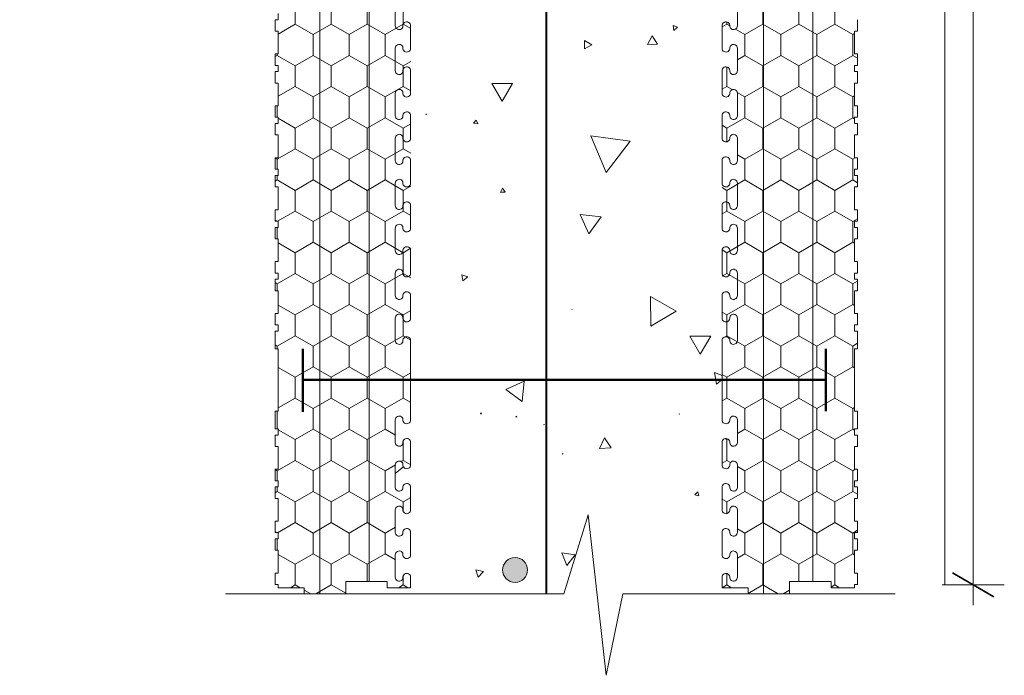
# Model space of a CAD drawing. Units: millimetres. Extents: x 63587 to 71801, y 84409 to 89236.
# Drawn here: x 66681 to 67155, y 88232 to 88547 of the extents above; entities that cross this region are included whole.
import ezdxf

# ---------------------------------------------------------------- set-up
doc = ezdxf.new("R2010")
doc.units = ezdxf.units.MM
doc.header["$MEASUREMENT"] = 0
for name, color, linetype, lineweight in [('Construction Details_Pen_No__101', 252, 'Continuous', 50), ('Construction Details_Pen_No__2', 251, 'Continuous', 18), ('Construction Details_Pen_No__61', 251, 'Continuous', 40), ('Construction Details_Pen_No__62', 9, 'Continuous', 18), ('Doc_ Finishes_Pen_No__104', 254, 'Continuous', 13), ('Doc_ Finishes_Pen_No__82', 9, 'Continuous', 20), ('Doc_ Floor_Pen_No__1', 7, 'Continuous', 13), ('Doc_ Floor_Pen_No__45', 7, 'Continuous', 35), ('Doc_ Floor_Pen_No__85', 7, 'Continuous', 20), ('MegaForm 280 I.C.F Wall_Pen_No__199', 59, 'Continuous', 13), ('MegaForm 280 I.C.F Wall_Pen_No__22', 251, 'Continuous', 50), ('MegaForm Foundation MegaForm wall_Pen_No__121', 255, 'Continuous', 0), ('MegaForm Foundation MegaForm wall_Pen_No__161', 251, 'Continuous', 13), ('MegaForm Foundation MegaForm wall_Pen_No__2', 251, 'Continuous', 18)]:
    doc.layers.add(name, color=color, linetype=linetype, lineweight=lineweight)
doc.layers.add('Doc_ Floor', color=7, linetype='Continuous')
doc.styles.add('GENERATED_STYLE_1', font='txt')
doc.dimstyles.new('GENERATED_STYLE__4', dxfattribs={"dimtxt": 30, "dimasz": 15.2, "dimexe": 0.18, "dimexo": 2, "dimgap": 0.09, "dimtad": 1, "dimdec": 0, "dimzin": 0, "dimdsep": 46, "dimtxsty": 'GENERATED_STYLE_1', "dimblk": 'ARROWHEAD_2', "dimblk1": 'ARROWHEAD_2', "dimblk2": 'ARROWHEAD_2', "dimcen": 0.09, "dimclrd": 7, "dimclre": 7, "dimclrt": 7, "dimadec": 0, "dimazin": 0, "dimtfac": 1, "dimtdec": 4, "dimtmove": 2, "dimatfit": 3, "dimfxl": 0, "dimtolj": 1, "dimtzin": 0, "dimarcsym": 0})
pattern_1 = [(90, (0, 0), (-17.320508, 0), [10, -20]), (90, (-8.66, 15), (-17.320508, 0), [10, -20]), (150, (-3e-14, 10), (8.660254, 15), [10, -20]), (150, (-17.32, 10), (8.660254, 15), [10, -20]), (210, (0, 0), (-8.660254, 15), [10, -20]), (210, (-17.32, -6e-14), (-8.660254, 15), [10, -20])]

# ---------------------------------------------------------------- blocks, each defined once
blk = doc.blocks.new('*X2')
at = {"layer": 'Doc_ Finishes_Pen_No__82', "color": 9, "linetype": 'Continuous', "lineweight": 20}
for p, q in [((66998.02, 88543.53), (66995.79, 88544.39)), ((66995.79, 88544.39), (66996.16, 88542.03)), ((66996.16, 88542.03), (66998.02, 88543.53)), ((66953.23, 88537.24), (66953.13, 88533.15)), ((66956.72, 88535.11), (66953.23, 88537.24)), ((66985.75, 88539.41), (66983.51, 88535.19)), ((66983.51, 88535.19), (66988.28, 88535.36)), ((66988.28, 88535.36), (66985.75, 88539.41)), ((66953.13, 88533.15), (66956.72, 88535.11)), ((66918.51, 88516.42), (66908.59, 88516.54)), ((66908.59, 88516.54), (66913.45, 88507.89)), ((66913.45, 88507.89), (66918.51, 88516.42)), ((66876.99, 88501.87), (66876.74, 88501.54)), ((66876.74, 88501.54), (66877.15, 88501.49)), ((66877.15, 88501.49), (66876.99, 88501.87)), ((66901.06, 88498.89), (66899.73, 88497.34)), ((66899.73, 88497.34), (66901.74, 88496.97)), ((66901.74, 88496.97), (66901.06, 88498.89)), ((66956.21, 88491.2), (66963.56, 88473.58)), ((66975.13, 88488.76), (66956.21, 88491.2)), ((66963.56, 88473.58), (66975.13, 88488.76)), ((66913.73, 88466.1), (66912.69, 88464.16)), ((66912.69, 88464.16), (66914.89, 88464.22)), ((66914.89, 88464.22), (66913.73, 88466.1)), ((66961.27, 88452.29), (66951.1, 88453.43)), ((66951.1, 88453.43), (66955.2, 88444.04)), ((66955.2, 88444.04), (66961.27, 88452.29)), ((66896.91, 88423.35), (66894.07, 88424.4)), ((66894.07, 88424.4), (66894.58, 88421.42)), ((66894.58, 88421.42), (66896.91, 88423.35)), ((66984.92, 88413.83), (66985.09, 88399.62)), ((66997.31, 88406.87), (66984.92, 88413.83)), ((66947.23, 88407.72), (66947.14, 88407.67)), ((66947.14, 88407.67), (66947.23, 88407.62)), ((66947.23, 88407.62), (66947.23, 88407.72)), ((66985.09, 88399.62), (66997.31, 88406.87)), ((67013.95, 88394.84), (67003.94, 88394.88)), ((67003.94, 88394.88), (67008.91, 88386.18)), ((67008.91, 88386.18), (67013.95, 88394.84)), ((67015.81, 88377.33), (67016.67, 88371.75)), ((67019.43, 88375.92), (67015.81, 88377.33)), ((67016.67, 88371.75), (67019.43, 88373.96)), ((66924.19, 88373.06), (66915.29, 88369.11)), ((66923.17, 88363.38), (66924.19, 88373.06)), ((66915.29, 88369.11), (66923.17, 88363.38)), ((66903.29, 88357.91), (66903.04, 88357.38)), ((66903.04, 88357.38), (66903.62, 88357.43)), ((66903.62, 88357.43), (66903.29, 88357.91)), ((66920.47, 88356.35), (66920.1, 88356.03)), ((66920.1, 88356.03), (66920.56, 88355.88)), ((66920.56, 88355.88), (66920.47, 88356.35)), ((66998.81, 88357.4), (66998.68, 88357.28)), ((66998.68, 88357.28), (66998.86, 88357.23)), ((66998.86, 88357.23), (66998.81, 88357.4)), ((66933.73, 88352.3), (66933.6, 88352.28)), ((66933.6, 88352.28), (66933.68, 88352.18)), ((66933.68, 88352.18), (66933.73, 88352.3)), ((66962.81, 88345.78), (66960.33, 88340.73)), ((66965.94, 88341.11), (66962.81, 88345.78)), ((66960.33, 88340.73), (66965.94, 88341.11)), ((66942.73, 88338.28), (66942.43, 88338.12)), ((66942.43, 88338.12), (66942.72, 88337.93)), ((66942.72, 88337.93), (66942.73, 88338.28)), ((66862.05, 88328.6), (66866.18, 88332)), ((67007.71, 88319.81), (67006.38, 88318.43)), ((67006.38, 88318.43), (67008.24, 88317.97)), ((67008.24, 88317.97), (67007.71, 88319.81)), ((66948.67, 88289.59), (66942.21, 88290.46)), ((66942.21, 88290.46), (66944.69, 88284.43)), ((66944.69, 88284.43), (66948.67, 88289.59)), ((66900.78, 88282.36), (66901.97, 88278.69)), ((66904.55, 88281.55), (66900.78, 88282.36)), ((66901.97, 88278.69), (66904.55, 88281.55))]:
    blk.add_line(p, q, dxfattribs=at)
blk = doc.blocks.new('Fill_1', base_point=(0, 0))
at = {"layer": 'Doc_ Finishes_Pen_No__82', "color": 9, "linetype": 'Continuous', "lineweight": 20}
blk.add_blockref('*X2', (0, 0), dxfattribs=at)
blk = doc.blocks.new('*D35')
at = {"layer": 'Doc_ Floor_Pen_No__45', "color": 7, "linetype": 'Continuous', "lineweight": 35}
for p, q in [((67150.34, 89069.25), (67130.34, 89080.8)), ((67130.34, 88280.8), (67150.34, 88269.25))]:
    blk.add_line(p, q, dxfattribs=at)
at = {"layer": 'Doc_ Floor_Pen_No__85', "color": 7, "linetype": 'Continuous', "lineweight": 20}
for p, q in [((67140.34, 89075.03), (67140.34, 89084.81)), ((67155.34, 89075.03), (67125.34, 89075.03)), ((67140.34, 88275.03), (67140.34, 89075.03)), ((67155.34, 88275.03), (67125.34, 88275.03)), ((67140.34, 88265.25), (67140.34, 88275.03))]:
    blk.add_line(p, q, dxfattribs=at)
at = {"layer": 'Doc_ Floor_Pen_No__1', "color": 7, "lineweight": 13, "insert": (67136.05, 88651.59), "char_height": 30, "attachment_point": 7, "rotation": 90, "style": 'GENERATED_STYLE_1'}
blk.add_mtext('{\\A1;800}', dxfattribs=at)
blk = doc.blocks.new('ARROWHEAD_2')
at = {"color": 0, "linetype": 'Continuous', "lineweight": 0}
for p, q in [((-0.378, -0.655), (0.378, 0.655)), ((0, 0), (-1, 0))]:
    blk.add_line(p, q, dxfattribs=at)

msp = doc.modelspace()

# ---------------------------------------------------------------- hatches: boundary and pattern name
at = {"layer": 'Doc_ Finishes_Pen_No__104', "linetype": 'Continuous', "lineweight": 13}
h = msp.add_hatch(dxfattribs=at)
h.set_pattern_fill('Styro_fill_small', color=254, style=0, pattern_type=2)
h.set_pattern_definition(pattern_1)
h.paths.add_polyline_path([(66681.68, 89041.2), (66687.68, 89041.2), (66687.68, 89021.2), (66684.68, 89021.2), (66684.68, 89008.7), (66868.37, 89008.7), (66929.63, 89008.7, -0.413454), (67019.43, 88918.94), (67019.43, 88873.7), (67019.43, 88868.7, 0.588839), (67022.25, 88867.13, 0.292371), (67023.11, 88868.93, -0.939436), (67026.79, 88868.7), (67026.79, 88859.69), (67026.79, 88857.87, -0.939436), (67023.11, 88857.64, 1.064468), (67019.43, 88857.87), (67019.43, 88847.04, 0.340619), (67020.81, 88845.25, 0.453653), (67023.11, 88846.81, -1.064468), (67026.79, 88847.04), (67026.79, 88836.21, -1.064468), (67023.11, 88836.44, 0.329416), (67021.59, 88838.03, 0.465854), (67019.43, 88836.22), (67019.43, 88825.39, 0.856228), (67023.04, 88824.82, 0.046115), (67023.11, 88825.16, -1.064468), (67026.79, 88825.39), (67026.79, 88814.56, -0.513747), (67024.35, 88812.81, -0.287117), (67023.11, 88814.33, 1.064468), (67019.43, 88814.56), (67019.43, 88803.73, 1.064468), (67023.11, 88803.96, -0.408787), (67025.14, 88805.57, -0.383409), (67026.79, 88803.73), (67026.79, 88792.9, -0.112188), (67026.61, 88792.1, -0.748375), (67023.11, 88792.67, 1.06447), (67019.43, 88792.9), (67019.43, 88773.7), (67019.43, 88754.7, 1.064467), (67023.11, 88754.93, -0.939436), (67026.79, 88754.7), (67026.79, 88743.87, -0.939436), (67023.11, 88743.64, 1.064468), (67019.43, 88743.87), (67019.43, 88733.04, 0.311962), (67020.62, 88731.31, 0.48526), (67023.11, 88732.81, -1.064468), (67026.79, 88733.04), (67026.79, 88722.21, -1.064468), (67023.11, 88722.44, 0.372289), (67021.31, 88724.06, 0.42019), (67019.43, 88722.22), (67019.43, 88711.39, 0.684102), (67022.64, 88710.14, 0.155439), (67023.11, 88711.16, -1.064468), (67026.79, 88711.39), (67026.79, 88700.56, -0.656656), (67023.68, 88699.21, -0.174891), (67023.11, 88700.33, 1.064468), (67019.43, 88700.56), (67019.43, 88689.73, 1.064468), (67023.11, 88689.96, -0.297001), (67024.41, 88691.5, -0.50229), (67026.79, 88689.73), (67026.79, 88678.9, -0.284119), (67025.77, 88677.25, -0.517255), (67023.11, 88678.67, 1.064468), (67019.43, 88678.9), (67019.43, 88668.07, 1.064468), (67023.11, 88668.3, -0.724682), (67026.56, 88668.97), (67026.79, 88666.52), (67026.79, 88657.24, -0.939436), (67023.11, 88657.01, 1.064468), (67019.43, 88657.24), (67019.43, 88646.42, 0.939436), (67023.11, 88646.19, -1.064468), (67026.79, 88646.42), (67026.79, 88635.59, -1.064468), (67023.11, 88635.82, 0.939436), (67019.43, 88635.59), (67019.43, 88624.76, 1.064468), (67023.11, 88624.99, -0.939436), (67026.79, 88624.76), (67026.79, 88613.93, -0.939436), (67023.11, 88613.7, 1.064468), (67019.43, 88613.93), (67019.43, 88603.11, 0.939436), (67023.11, 88602.88, -1.064468), (67026.79, 88603.11), (67026.79, 88592.28, -1.064468), (67023.11, 88592.51, 0.939436), (67019.43, 88592.28), (67019.43, 88555.11, 0.939436), (67023.11, 88554.88, -1.064468), (67026.79, 88555.11), (67026.79, 88544.28, -1.064468), (67023.11, 88544.51, 0.939436), (67019.43, 88544.28), (67019.43, 88533.46, 0.939436), (67023.11, 88533.23, -1.064468), (67026.79, 88533.46), (67026.79, 88522.63, -1.064468), (67023.11, 88522.86, 0.939436), (67019.43, 88522.63), (67019.43, 88511.8, 0.939436), (67023.11, 88511.57, -1.064468), (67026.79, 88511.8), (67026.79, 88500.97, -1.064468), (67023.11, 88501.2, 0.939436), (67019.43, 88500.97), (67019.43, 88490.15, 0.939436), (67023.11, 88489.92, -1.064468), (67026.79, 88490.15), (67026.79, 88479.32, -1.064468), (67023.11, 88479.55, 0.939436), (67019.43, 88479.32), (67019.43, 88392.7), (67019.43, 88373.7), (67019.43, 88354.49, 1.06447), (67023.11, 88354.72, -0.939436), (67026.79, 88354.49), (67026.79, 88343.66, -0.939436), (67023.11, 88343.43, 1.064468), (67019.43, 88343.66), (67019.43, 88332.83, 0.93806), (67023.11, 88332.6, -1.064468), (67026.79, 88332.83), (67026.79, 88322, -1.064468), (67023.11, 88322.23, 0.939436), (67019.43, 88322), (67019.43, 88311.18, 0.939178), (67023.11, 88310.95, -1.064468), (67026.79, 88311.18), (67026.79, 88300.35, -1.064468), (67023.11, 88300.58, 0.939436), (67019.43, 88300.35), (67019.43, 88289.53, 0.939436), (67023.11, 88289.3, -1.064468), (67026.79, 88289.53), (67026.79, 88278.7, -1.064468), (67023.11, 88278.93, 0.939436), (67019.43, 88278.7), (67019.43, 88273.7), (67031.93, 88273.7), (67031.93, 88270.7), (67051.93, 88270.7), (67051.93, 88276.7), (67071.93, 88276.7), (67071.93, 88273.7), (67083.18, 88273.7), (67083.18, 88275.2), (67084.68, 88275.2), (67084.68, 88280.7), (67083.18, 88280.7), (67083.18, 88291.7), (67084.68, 88291.7), (67084.68, 88297.2), (67083.18, 88297.2), (67083.18, 88300.2), (67084.68, 88300.2), (67084.68, 88305.7), (67083.18, 88305.7), (67083.18, 88316.7), (67084.68, 88316.7), (67084.68, 88322.2), (67083.18, 88322.2), (67083.18, 88325.2), (67084.68, 88325.2), (67084.68, 88330.7), (67083.18, 88330.7), (67083.18, 88341.7), (67084.68, 88341.7), (67084.68, 88347.2), (67083.18, 88347.2), (67083.18, 88350.2), (67084.68, 88350.2), (67084.68, 88358.7), (67083.18, 88358.7), (67083.18, 88388.7), (67084.68, 88388.7), (67084.68, 88397.2), (67083.18, 88397.2), (67083.18, 88400.2), (67084.68, 88400.2), (67084.68, 88405.7), (67083.18, 88405.7), (67083.18, 88416.7), (67084.68, 88416.7), (67084.68, 88422.2), (67083.18, 88422.2), (67083.18, 88425.2), (67084.68, 88425.2), (67084.68, 88430.7), (67083.18, 88430.7), (67083.18, 88441.7), (67084.68, 88441.7), (67084.68, 88447.2), (67083.18, 88447.2), (67083.18, 88450.2), (67084.68, 88450.2), (67084.68, 88455.7), (67083.18, 88455.7), (67083.18, 88466.7), (67084.68, 88466.7), (67084.68, 88472.2), (67083.18, 88472.2), (67083.18, 88475.2), (67084.68, 88475.2), (67084.68, 88480.7), (67083.18, 88480.7), (67083.18, 88491.7), (67084.68, 88491.7), (67084.68, 88497.2), (67083.18, 88497.2), (67083.18, 88500.2), (67084.68, 88500.2), (67084.68, 88505.7), (67083.18, 88505.7), (67083.18, 88516.7), (67084.68, 88516.7), (67084.68, 88522.2), (67083.18, 88522.2), (67083.18, 88525.2), (67084.68, 88525.2), (67084.68, 88530.7), (67083.18, 88530.7), (67083.18, 88541.7), (67084.68, 88541.7), (67084.68, 88547.2), (67083.18, 88547.2), (67083.18, 88550.2), (67084.68, 88550.2), (67084.68, 88558.7), (67083.18, 88558.7), (67083.18, 88573.7), (67083.18, 88588.7), (67084.68, 88588.7), (67084.68, 88597.2), (67083.18, 88597.2), (67083.18, 88600.2), (67084.68, 88600.2), (67084.68, 88605.7), (67083.18, 88605.7), (67083.18, 88616.7), (67084.68, 88616.7), (67084.68, 88622.2), (67083.18, 88622.2), (67083.18, 88625.2), (67084.68, 88625.2), (67084.68, 88630.7), (67083.18, 88630.7), (67083.18, 88641.7), (67084.68, 88641.7), (67084.68, 88647.2), (67083.18, 88647.2), (67083.18, 88650.2), (67084.68, 88650.2), (67084.68, 88655.7), (67083.18, 88655.7), (67083.18, 88666.7), (67084.68, 88666.7), (67084.68, 88672.2), (67083.18, 88672.2), (67083.18, 88675.2), (67084.68, 88675.2), (67084.68, 88680.7), (67083.18, 88680.7), (67083.18, 88691.7), (67084.68, 88691.7), (67084.68, 88697.2), (67083.18, 88697.2), (67083.18, 88700.2), (67084.68, 88700.2), (67084.68, 88705.7), (67083.18, 88705.7), (67083.18, 88716.7), (67084.68, 88716.7), (67084.68, 88722.2), (67083.18, 88722.2), (67083.18, 88725.2), (67084.68, 88725.2), (67084.68, 88730.7), (67083.18, 88730.7), (67083.18, 88741.7), (67084.68, 88741.7), (67084.68, 88747.2), (67083.18, 88747.2), (67083.18, 88750.2), (67084.68, 88750.2), (67084.68, 88758.7), (67083.18, 88758.7), (67083.18, 88788.7), (67084.68, 88788.7), (67084.68, 88797.2), (67083.18, 88797.2), (67083.18, 88800.2), (67084.68, 88800.2), (67084.68, 88805.7), (67083.18, 88805.7), (67083.18, 88816.7), (67084.68, 88816.7), (67084.68, 88822.2), (67083.18, 88822.2), (67083.18, 88825.2), (67084.68, 88825.2), (67084.68, 88830.7), (67083.18, 88830.7), (67083.18, 88841.7), (67084.68, 88841.7), (67084.68, 88847.2), (67083.18, 88847.2), (67083.18, 88850.2), (67084.68, 88850.2), (67084.68, 88855.7), (67083.18, 88855.7), (67083.18, 88866.7), (67084.68, 88866.7), (67084.68, 88872.2), (67083.18, 88872.2), (67083.18, 88873.7), (67083.18, 88875.2), (67084.68, 88875.2), (67084.68, 88880.7), (67083.18, 88880.7), (67083.18, 88891.7), (67084.68, 88891.7), (67084.68, 88897.2), (67083.18, 88897.2), (67083.18, 88900.2), (67084.68, 88900.2), (67084.68, 88905.7), (67083.18, 88905.7), (67083.18, 88916.7), (67084.68, 88916.7), (67084.68, 88922.2), (67083.18, 88922.2), (67083.18, 88925.2), (67084.68, 88925.2), (67084.68, 88930.7), (67083.18, 88930.7), (67083.18, 88941.7), (67084.68, 88941.7), (67084.68, 88947.2), (67083.18, 88947.2), (67083.18, 88950.2), (67084.68, 88950.2), (67084.68, 88958.7), (67083.18, 88958.7), (67083.18, 88988.7), (67084.68, 88988.7), (67084.68, 88997.2), (67083.18, 88997.2), (67083.18, 89000.2), (67084.68, 89000.2), (67084.68, 89005.7), (67083.18, 89005.7), (67083.18, 89016.7), (67084.68, 89016.7), (67084.68, 89022.2), (67083.18, 89022.2), (67083.18, 89025.2), (67084.68, 89025.2), (67084.68, 89030.7), (67083.18, 89030.7), (67083.18, 89041.7), (67084.68, 89041.7), (67084.68, 89047.2), (67083.18, 89047.2), (67083.18, 89050.2), (67084.68, 89050.2), (67084.68, 89055.7), (67083.18, 89055.7), (67083.18, 89066.7), (67084.68, 89066.7), (67084.68, 89071.88), (67084.68, 89072.7), (67077.68, 89072.7), (67077.68, 89074.2), (67072.18, 89074.2), (67072.18, 89072.7), (67069.18, 89072.7), (67069.18, 89074.2), (67063.68, 89074.2), (67063.68, 89072.7), (67052.68, 89072.7), (67052.68, 89074.2), (67047.18, 89074.2), (67047.18, 89072.7), (67044.18, 89072.7), (67044.18, 89074.2), (67038.68, 89074.2), (67038.68, 89072.7), (67027.68, 89072.7), (67027.68, 89074.2), (67022.18, 89074.2), (67022.18, 89072.7), (67019.18, 89072.7), (67019.18, 89074.2), (67013.68, 89074.2), (67013.68, 89072.7), (67002.68, 89072.7), (67002.68, 89074.2), (66997.18, 89074.2), (66997.18, 89072.7), (66994.18, 89072.7), (66994.18, 89074.2), (66988.68, 89074.2), (66988.68, 89072.7), (66977.68, 89072.7), (66977.68, 89074.2), (66972.18, 89074.2), (66972.18, 89072.7), (66969.18, 89072.7), (66969.18, 89074.2), (66960.68, 89074.2), (66960.68, 89072.7), (66957.68, 89072.7), (66957.68, 89074.2), (66952.18, 89074.2), (66952.18, 89072.7), (66941.18, 89072.7), (66941.18, 89074.2), (66935.68, 89074.2), (66935.68, 89072.7), (66932.68, 89072.7), (66932.68, 89074.2), (66927.18, 89074.2), (66927.18, 89072.7), (66916.18, 89072.7), (66916.18, 89074.2), (66910.68, 89074.2), (66910.68, 89072.7), (66907.68, 89072.7), (66907.68, 89074.2), (66902.18, 89074.2), (66902.18, 89072.7), (66891.18, 89072.7), (66891.18, 89074.2), (66885.68, 89074.2), (66885.68, 89072.7), (66882.68, 89072.7), (66882.68, 89074.2), (66877.18, 89074.2), (66877.18, 89072.7), (66866.18, 89072.7), (66866.18, 89074.2), (66860.68, 89074.2), (66860.68, 89072.7), (66857.68, 89072.7), (66857.68, 89074.2), (66852.18, 89074.2), (66852.18, 89072.7), (66841.18, 89072.7), (66841.18, 89074.2), (66835.68, 89074.2), (66835.68, 89072.7), (66832.68, 89072.7), (66832.68, 89074.2), (66827.18, 89074.2), (66827.18, 89072.7), (66816.18, 89072.7), (66816.18, 89074.2), (66810.68, 89074.2), (66810.68, 89072.7), (66807.68, 89072.7), (66807.68, 89074.2), (66799.18, 89074.2), (66799.18, 89072.7), (66769.18, 89072.7), (66769.18, 89074.2), (66760.68, 89074.2), (66760.68, 89072.7), (66757.68, 89072.7), (66757.68, 89074.2), (66752.18, 89074.2), (66752.18, 89072.7), (66741.18, 89072.7), (66741.18, 89074.2), (66735.68, 89074.2), (66735.68, 89072.7), (66732.68, 89072.7), (66732.68, 89074.2), (66727.18, 89074.2), (66727.18, 89072.7), (66716.18, 89072.7), (66716.18, 89074.2), (66710.68, 89074.2), (66710.68, 89072.7), (66707.68, 89072.7), (66707.68, 89074.2), (66702.18, 89074.2), (66702.18, 89072.7), (66691.18, 89072.7), (66691.18, 89074.2), (66685.68, 89074.2), (66685.68, 89072.7), (66684.68, 89072.7), (66684.68, 89061.2), (66681.68, 89061.2)])
h = msp.add_hatch(dxfattribs=at)
h.set_pattern_fill('Styro_fill_small', color=254, style=0, pattern_type=2)
h.set_pattern_definition(pattern_1)
h.paths.add_polyline_path([(66681.18, 88846.37), (66684.18, 88846.37), (66684.18, 88858.87), (66689.18, 88858.87, -1.064468), (66688.95, 88855.19, 0.939436), (66689.18, 88851.52), (66700.01, 88851.52, 0.939436), (66700.24, 88855.19, -1.064468), (66700.01, 88858.87), (66743.31, 88858.87), (66754.14, 88858.87, -1.064468), (66753.91, 88855.19, 0.939436), (66754.14, 88851.52), (66764.97, 88851.52, 0.939436), (66765.2, 88855.19, -1.06447), (66764.97, 88858.87), (66784.18, 88858.87), (66803.18, 88858.87, -0.144037), (66804.18, 88858.58), (66805.72, 88858.58), (66805.72, 88858.62), (66865.97, 88858.62), (66869.23, 88858.62), (66869.23, 88858.7, -0.12887), (66869.47, 88857.79), (66869.47, 88846.96, -0.340619), (66868.09, 88845.18, -0.453653), (66865.79, 88846.73, 1.064468), (66862.11, 88846.96), (66862.11, 88836.13, 1.064468), (66865.79, 88836.36, -0.329416), (66867.31, 88837.95, -0.465854), (66869.47, 88836.14), (66869.47, 88825.31, -0.856228), (66865.86, 88824.75, -0.046115), (66865.79, 88825.08, 1.064468), (66862.11, 88825.31), (66862.11, 88814.48, 0.513747), (66864.55, 88812.73, 0.287117), (66865.79, 88814.25, -1.064468), (66869.47, 88814.49), (66869.47, 88803.66, -1.064468), (66865.79, 88803.89, 0.408787), (66863.76, 88805.49, 0.383409), (66862.11, 88803.66), (66862.11, 88792.83, 0.112188), (66862.29, 88792.03, 0.748375), (66865.79, 88792.6, -1.06447), (66869.47, 88792.83), (66869.47, 88773.62), (66869.47, 88754.62, -1.064467), (66865.79, 88754.85, 0.939436), (66862.11, 88754.62), (66862.11, 88743.79, 0.939436), (66865.79, 88743.56, -1.064468), (66869.47, 88743.79), (66869.47, 88732.96, -0.311962), (66868.28, 88731.24, -0.48526), (66865.79, 88732.73, 1.064468), (66862.11, 88732.96), (66862.11, 88722.13, 1.064468), (66865.79, 88722.36, -0.372289), (66867.59, 88723.98, -0.413691), (66869.43, 88722.13), (66869.43, 88711.31, -1.064468), (66865.75, 88711.54, 0.374576), (66863.94, 88713.16, 0.411411), (66862.11, 88711.31), (66862.11, 88700.48, 0.410607), (66863.94, 88698.63, 0.37536), (66865.75, 88700.25, -1.064468), (66869.43, 88700.48), (66869.43, 88689.66, -1.064468), (66865.75, 88689.89, 0.374577), (66863.94, 88691.5, 0.41141), (66862.11, 88689.66), (66862.11, 88678.83, 0.284119), (66863.13, 88677.17, 0.517255), (66865.79, 88678.6, -1.064468), (66869.47, 88678.83), (66869.47, 88668, -1.064468), (66865.79, 88668.23, 0.724682), (66862.35, 88668.89), (66862.11, 88666.44), (66862.11, 88657.17, 0.939436), (66865.79, 88656.94, -1.064468), (66869.47, 88657.17), (66869.47, 88646.34, -0.939436), (66865.79, 88646.11, 1.064468), (66862.11, 88646.34), (66862.11, 88635.51, 1.064468), (66865.79, 88635.74, -0.939436), (66869.47, 88635.51), (66869.47, 88624.69, -1.064468), (66865.79, 88624.92, 0.939436), (66862.11, 88624.69), (66862.11, 88613.86, 0.939436), (66865.79, 88613.63, -1.064468), (66869.47, 88613.86), (66869.47, 88392.62), (66869.47, 88373.62), (66869.47, 88354.41, -1.06447), (66865.79, 88354.64, 0.939436), (66862.11, 88354.41), (66862.11, 88343.58, 0.939436), (66865.79, 88343.35, -1.064468), (66869.47, 88343.58), (66869.47, 88332.76, -0.93806), (66865.79, 88332.53, 1.064468), (66862.11, 88332.76), (66862.11, 88321.93, 1.064468), (66865.79, 88322.16, -0.939436), (66869.47, 88321.93), (66869.47, 88311.1, -0.939178), (66865.79, 88310.87, 1.064468), (66862.11, 88311.1), (66862.11, 88300.27, 1.064468), (66865.79, 88300.5, -0.939436), (66869.47, 88300.27), (66869.47, 88289.45, -0.939436), (66865.79, 88289.22, 1.064468), (66862.11, 88289.45), (66862.11, 88278.62, 1.064468), (66865.79, 88278.85, -0.939436), (66869.47, 88278.62), (66869.47, 88273.7), (66858.18, 88273.7), (66858.18, 88276.7), (66838.18, 88276.7), (66838.18, 88270.7), (66818.18, 88270.7), (66818.18, 88273.7), (66805.72, 88273.62), (66805.72, 88275.12), (66804.22, 88275.12), (66804.22, 88280.62), (66805.72, 88280.62), (66805.72, 88291.62), (66804.22, 88291.62), (66804.22, 88297.12), (66805.72, 88297.12), (66805.72, 88300.12), (66804.22, 88300.12), (66804.22, 88305.62), (66805.72, 88305.62), (66805.72, 88316.62), (66804.22, 88316.62), (66804.22, 88322.12), (66805.72, 88322.12), (66805.72, 88325.12), (66804.22, 88325.12), (66804.22, 88330.62), (66805.72, 88330.62), (66805.72, 88341.62), (66804.22, 88341.62), (66804.22, 88347.12), (66805.72, 88347.12), (66805.72, 88350.12), (66804.22, 88350.12), (66804.22, 88358.62), (66805.72, 88358.62), (66805.72, 88388.62), (66804.22, 88388.62), (66804.22, 88397.12), (66805.72, 88397.12), (66805.72, 88400.12), (66804.22, 88400.12), (66804.22, 88405.62), (66805.72, 88405.62), (66805.72, 88416.62), (66804.22, 88416.62), (66804.22, 88422.12), (66805.72, 88422.12), (66805.72, 88425.12), (66804.22, 88425.12), (66804.22, 88430.62), (66805.72, 88430.62), (66805.72, 88441.62), (66804.22, 88441.62), (66804.22, 88447.12), (66805.72, 88447.12), (66805.72, 88450.12), (66804.22, 88450.12), (66804.22, 88455.62), (66805.72, 88455.62), (66805.72, 88466.62), (66804.22, 88466.62), (66804.22, 88472.12), (66805.72, 88472.12), (66805.72, 88475.12), (66804.22, 88475.12), (66804.22, 88480.62), (66805.72, 88480.62), (66805.72, 88491.62), (66804.22, 88491.62), (66804.22, 88497.12), (66805.72, 88497.12), (66805.72, 88500.12), (66804.22, 88500.12), (66804.22, 88505.62), (66805.72, 88505.62), (66805.72, 88516.62), (66804.22, 88516.62), (66804.22, 88522.12), (66805.72, 88522.12), (66805.72, 88525.12), (66804.22, 88525.12), (66804.22, 88530.62), (66805.72, 88530.62), (66805.72, 88541.62), (66804.22, 88541.62), (66804.22, 88547.12), (66805.72, 88547.12), (66805.72, 88550.12), (66804.22, 88550.12), (66804.22, 88558.62), (66805.72, 88558.62), (66805.72, 88573.62), (66805.72, 88588.62), (66804.22, 88588.62), (66804.22, 88597.12), (66805.72, 88597.12), (66805.72, 88600.12), (66804.22, 88600.12), (66804.22, 88605.62), (66805.72, 88605.62), (66805.72, 88616.62), (66804.22, 88616.62), (66804.22, 88622.12), (66805.72, 88622.12), (66805.72, 88625.12), (66804.22, 88625.12), (66804.22, 88630.62), (66805.72, 88630.62), (66805.72, 88641.62), (66804.22, 88641.62), (66804.22, 88647.12), (66805.72, 88647.12), (66805.72, 88650.12), (66804.22, 88650.12), (66804.22, 88655.62), (66805.72, 88655.62), (66805.72, 88666.62), (66804.22, 88666.62), (66804.22, 88672.12), (66805.72, 88672.12), (66805.72, 88675.12), (66804.22, 88675.12), (66804.22, 88680.62), (66805.72, 88680.62), (66805.72, 88691.62), (66804.22, 88691.62), (66804.22, 88697.12), (66805.72, 88697.12), (66805.72, 88700.12), (66804.22, 88700.12), (66804.22, 88705.62), (66805.72, 88705.62), (66805.72, 88716.62), (66804.22, 88716.62), (66804.22, 88722.12), (66805.72, 88722.12), (66805.72, 88725.12), (66804.22, 88725.12), (66804.22, 88730.62), (66805.72, 88730.62), (66805.72, 88741.62), (66804.22, 88741.62), (66804.22, 88747.12), (66805.72, 88747.12), (66805.72, 88750.12), (66804.22, 88750.12), (66804.22, 88758.62), (66805.72, 88758.62), (66805.72, 88788.62), (66804.22, 88788.62), (66804.18, 88788.62), (66804.18, 88793.62), (66799.18, 88793.62), (66799.18, 88795.12), (66769.18, 88795.12), (66769.18, 88793.62), (66760.68, 88793.62), (66760.68, 88795.12), (66757.68, 88795.12), (66757.68, 88793.62), (66752.18, 88793.62), (66752.18, 88795.12), (66741.18, 88795.12), (66741.18, 88793.62), (66735.68, 88793.62), (66735.68, 88795.12), (66732.68, 88795.12), (66732.68, 88793.62), (66727.18, 88793.62), (66727.18, 88795.12), (66716.18, 88795.12), (66716.18, 88793.62), (66710.68, 88793.62), (66710.68, 88795.12), (66707.68, 88795.12), (66707.68, 88793.62), (66702.18, 88793.62), (66702.18, 88795.12), (66691.18, 88795.12), (66691.18, 88793.62), (66685.68, 88793.62), (66685.68, 88795.12), (66684.18, 88795.12), (66684.18, 88806.37), (66687.18, 88806.37), (66687.18, 88826.37), (66681.18, 88826.37)])
at = {"layer": 'MegaForm 280 I.C.F Wall_Pen_No__22', "linetype": 'Continuous', "lineweight": 13}
msp.add_hatch(color=8, dxfattribs=at).paths.add_polyline_path([(66919.74, 88276.21, -1), (66919.74, 88288.21, -1)])

# ---------------------------------------------------------------- linework, layer by layer
at = {"layer": 'Construction Details_Pen_No__101', "color": 252, "linetype": 'Continuous', "lineweight": 50}
for p, q in [((66817.51, 88373.7), (66817.51, 88388.7)), ((67069.43, 88372.69), (67069.43, 88388.7)), ((66867.51, 88373.7), (66817.51, 88373.7)), ((66817.51, 88373.7), (66817.51, 88358.34)), ((67019.43, 88373.7), (66867.51, 88373.7)), ((67019.43, 88373.7), (67069.43, 88373.7)), ((67069.43, 88373.7), (67069.43, 88358.63))]:
    msp.add_line(p, q, dxfattribs=at)
at = {"layer": 'Construction Details_Pen_No__2', "color": 251, "linetype": 'Continuous', "lineweight": 18}
for p, q in [((66862.07, 88544.28), (66862.07, 88555.11)), ((67026.79, 88544.28), (67026.79, 88555.11)), ((66805.68, 88547.2), (66805.68, 88550.2)), ((66804.18, 88541.7), (66804.18, 88547.2)), ((66804.18, 88547.2), (66805.68, 88547.2)), ((67084.68, 88541.7), (67084.68, 88547.2)), ((66805.68, 88541.7), (66804.18, 88541.7)), ((66805.68, 88530.7), (66805.68, 88541.7)), ((66869.43, 88533.45), (66869.43, 88544.28)), ((67019.43, 88533.45), (67019.43, 88544.28)), ((67083.18, 88530.7), (67083.18, 88541.7)), ((67083.18, 88541.7), (67084.68, 88541.7)), ((66804.18, 88525.2), (66804.18, 88530.7)), ((66804.18, 88530.7), (66805.68, 88530.7)), ((66862.07, 88522.63), (66862.07, 88533.46)), ((67026.79, 88522.63), (67026.79, 88533.46)), ((67084.68, 88530.7), (67083.18, 88530.7)), ((67084.68, 88525.2), (67084.68, 88530.7)), ((66805.68, 88525.2), (66804.18, 88525.2)), ((66804.18, 88516.7), (66804.18, 88522.2)), ((66804.18, 88522.2), (66805.68, 88522.2)), ((66805.68, 88522.2), (66805.68, 88525.2)), ((66869.43, 88511.8), (66869.43, 88522.63)), ((67019.43, 88511.8), (67019.43, 88522.63)), ((67083.18, 88522.2), (67083.18, 88525.2)), ((67083.18, 88525.2), (67084.68, 88525.2)), ((67084.68, 88522.2), (67083.18, 88522.2)), ((67084.68, 88516.7), (67084.68, 88522.2)), ((66805.68, 88516.7), (66804.18, 88516.7)), ((66805.68, 88505.7), (66805.68, 88516.7)), ((67083.18, 88505.7), (67083.18, 88516.7)), ((67083.18, 88516.7), (67084.68, 88516.7)), ((66862.07, 88500.97), (66862.07, 88511.8)), ((67026.79, 88500.97), (67026.79, 88511.8)), ((66804.18, 88500.2), (66804.18, 88505.7)), ((66804.18, 88505.7), (66805.68, 88505.7)), ((67084.68, 88505.7), (67083.18, 88505.7)), ((67084.68, 88500.2), (67084.68, 88505.7)), ((66805.68, 88500.2), (66804.18, 88500.2)), ((66804.18, 88491.7), (66804.18, 88497.2)), ((66804.18, 88497.2), (66805.68, 88497.2)), ((66805.68, 88497.2), (66805.68, 88500.2)), ((66869.43, 88490.14), (66869.43, 88500.97)), ((67019.43, 88490.14), (67019.43, 88500.97)), ((67083.18, 88497.2), (67083.18, 88500.2)), ((67083.18, 88500.2), (67084.68, 88500.2)), ((67084.68, 88497.2), (67083.18, 88497.2)), ((67084.68, 88491.7), (67084.68, 88497.2)), ((66805.68, 88491.7), (66804.18, 88491.7)), ((66805.68, 88480.7), (66805.68, 88491.7)), ((66862.07, 88479.32), (66862.07, 88490.15)), ((67026.79, 88479.32), (67026.79, 88490.15)), ((67083.18, 88480.7), (67083.18, 88491.7)), ((67083.18, 88491.7), (67084.68, 88491.7)), ((66804.18, 88475.2), (66804.18, 88480.7)), ((66804.18, 88480.7), (66805.68, 88480.7)), ((66869.43, 88468.49), (66869.43, 88479.32)), ((67019.43, 88468.49), (67019.43, 88479.32)), ((67084.68, 88480.7), (67083.18, 88480.7)), ((67084.68, 88475.2), (67084.68, 88480.7)), ((66805.68, 88475.2), (66804.18, 88475.2)), ((66805.68, 88472.2), (66805.68, 88475.2)), ((67083.18, 88472.2), (67083.18, 88475.2)), ((67083.18, 88475.2), (67084.68, 88475.2)), ((66804.18, 88466.7), (66804.18, 88472.2)), ((66804.18, 88472.2), (66805.68, 88472.2)), ((67084.68, 88472.2), (67083.18, 88472.2)), ((67084.68, 88466.7), (67084.68, 88472.2)), ((66805.68, 88466.7), (66804.18, 88466.7)), ((66805.68, 88455.7), (66805.68, 88466.7)), ((66862.07, 88457.66), (66862.07, 88468.49)), ((67026.79, 88457.66), (67026.79, 88468.49)), ((67083.18, 88455.7), (67083.18, 88466.7)), ((67083.18, 88466.7), (67084.68, 88466.7)), ((66804.18, 88450.2), (66804.18, 88455.7)), ((66804.18, 88455.7), (66805.68, 88455.7)), ((66869.43, 88446.83), (66869.43, 88457.66)), ((67019.43, 88446.83), (67019.43, 88457.66)), ((67084.68, 88455.7), (67083.18, 88455.7)), ((67084.68, 88450.2), (67084.68, 88455.7)), ((66805.68, 88450.2), (66804.18, 88450.2)), ((66805.68, 88447.2), (66805.68, 88450.2)), ((67083.18, 88447.2), (67083.18, 88450.2)), ((67083.18, 88450.2), (67084.68, 88450.2)), ((66804.18, 88441.7), (66804.18, 88447.2)), ((66804.18, 88447.2), (66805.68, 88447.2)), ((66862.07, 88436), (66862.07, 88446.83)), ((67026.79, 88436), (67026.79, 88446.83)), ((67084.68, 88447.2), (67083.18, 88447.2)), ((67084.68, 88441.7), (67084.68, 88447.2)), ((66805.68, 88441.7), (66804.18, 88441.7)), ((66805.68, 88430.7), (66805.68, 88441.7)), ((67083.18, 88430.7), (67083.18, 88441.7)), ((67083.18, 88441.7), (67084.68, 88441.7)), ((66869.43, 88425.17), (66869.43, 88436)), ((67019.43, 88425.17), (67019.43, 88436)), ((66804.18, 88425.2), (66804.18, 88430.7)), ((66804.18, 88430.7), (66805.68, 88430.7)), ((67084.68, 88430.7), (67083.18, 88430.7)), ((67084.68, 88425.2), (67084.68, 88430.7)), ((66805.68, 88425.2), (66804.18, 88425.2)), ((66804.18, 88416.7), (66804.18, 88422.2)), ((66804.18, 88422.2), (66805.68, 88422.2)), ((66805.68, 88422.2), (66805.68, 88425.2)), ((66862.07, 88414.35), (66862.07, 88425.18)), ((67026.79, 88414.35), (67026.79, 88425.18)), ((67083.18, 88422.2), (67083.18, 88425.2)), ((67083.18, 88425.2), (67084.68, 88425.2)), ((67084.68, 88422.2), (67083.18, 88422.2)), ((67084.68, 88416.7), (67084.68, 88422.2)), ((66805.68, 88416.7), (66804.18, 88416.7)), ((66805.68, 88405.7), (66805.68, 88416.7)), ((67083.18, 88405.7), (67083.18, 88416.7)), ((67083.18, 88416.7), (67084.68, 88416.7)), ((66869.43, 88403.52), (66869.43, 88414.35)), ((67019.43, 88403.52), (67019.43, 88414.35)), ((66804.18, 88400.2), (66804.18, 88405.7)), ((66804.18, 88405.7), (66805.68, 88405.7)), ((66862.07, 88392.7), (66862.07, 88403.53)), ((67026.79, 88392.7), (67026.79, 88403.53)), ((67084.68, 88405.7), (67083.18, 88405.7)), ((67084.68, 88400.2), (67084.68, 88405.7)), ((66805.68, 88400.2), (66804.18, 88400.2)), ((66805.68, 88397.2), (66805.68, 88400.2)), ((67083.18, 88397.2), (67083.18, 88400.2)), ((67083.18, 88400.2), (67084.68, 88400.2)), ((66804.18, 88388.7), (66804.18, 88397.2)), ((66804.18, 88397.2), (66805.68, 88397.2)), ((67084.68, 88397.2), (67083.18, 88397.2)), ((67084.68, 88388.7), (67084.68, 88397.2)), ((66805.68, 88388.7), (66804.18, 88388.7)), ((66805.68, 88358.7), (66805.68, 88388.7)), ((66869.43, 88373.7), (66869.43, 88392.7)), ((67019.43, 88373.7), (67019.43, 88392.7)), ((67083.18, 88358.7), (67083.18, 88388.7)), ((67083.18, 88388.7), (67084.68, 88388.7)), ((66869.43, 88354.49), (66869.43, 88373.7)), ((67019.43, 88354.49), (67019.43, 88373.7)), ((66804.18, 88350.2), (66804.18, 88358.7)), ((66804.18, 88358.7), (66805.68, 88358.7)), ((67084.68, 88358.7), (67083.18, 88358.7)), ((67084.68, 88350.2), (67084.68, 88358.7)), ((66862.07, 88343.66), (66862.07, 88354.49)), ((67026.79, 88343.66), (67026.79, 88354.49)), ((66805.68, 88350.2), (66804.18, 88350.2)), ((66804.18, 88341.7), (66804.18, 88347.2)), ((66804.18, 88347.2), (66805.68, 88347.2)), ((66805.68, 88347.2), (66805.68, 88350.2)), ((67083.18, 88347.2), (67083.18, 88350.2)), ((67083.18, 88350.2), (67084.68, 88350.2)), ((67084.68, 88347.2), (67083.18, 88347.2)), ((67084.68, 88341.7), (67084.68, 88347.2)), ((66805.68, 88341.7), (66804.18, 88341.7)), ((66805.68, 88330.7), (66805.68, 88341.7)), ((66869.43, 88332.83), (66869.43, 88343.66)), ((67019.43, 88332.83), (67019.43, 88343.66)), ((67083.18, 88330.7), (67083.18, 88341.7)), ((67083.18, 88341.7), (67084.68, 88341.7)), ((66862.07, 88322), (66862.07, 88332.83)), ((67026.79, 88322), (67026.79, 88332.83)), ((66804.18, 88325.2), (66804.18, 88330.7)), ((66804.18, 88330.7), (66805.68, 88330.7)), ((67084.68, 88330.7), (67083.18, 88330.7)), ((67084.68, 88325.2), (67084.68, 88330.7)), ((66805.68, 88325.2), (66804.18, 88325.2)), ((66804.18, 88316.7), (66804.18, 88322.2)), ((66804.18, 88322.2), (66805.68, 88322.2)), ((66805.68, 88322.2), (66805.68, 88325.2)), ((66869.43, 88311.17), (66869.43, 88322)), ((67019.43, 88311.17), (67019.43, 88322)), ((67083.18, 88322.2), (67083.18, 88325.2)), ((67083.18, 88325.2), (67084.68, 88325.2)), ((67084.68, 88322.2), (67083.18, 88322.2)), ((67084.68, 88316.7), (67084.68, 88322.2)), ((66805.68, 88316.7), (66804.18, 88316.7)), ((66805.68, 88305.7), (66805.68, 88316.7)), ((67083.18, 88305.7), (67083.18, 88316.7)), ((67083.18, 88316.7), (67084.68, 88316.7)), ((66862.07, 88300.35), (66862.07, 88311.18)), ((67026.79, 88300.35), (67026.79, 88311.18)), ((66804.18, 88300.2), (66804.18, 88305.7)), ((66804.18, 88305.7), (66805.68, 88305.7)), ((67084.68, 88305.7), (67083.18, 88305.7)), ((67084.68, 88300.2), (67084.68, 88305.7)), ((66805.68, 88300.2), (66804.18, 88300.2)), ((66805.68, 88297.2), (66805.68, 88300.2)), ((66869.43, 88289.52), (66869.43, 88300.35)), ((67019.43, 88289.52), (67019.43, 88300.35)), ((67083.18, 88297.2), (67083.18, 88300.2)), ((67083.18, 88300.2), (67084.68, 88300.2)), ((66804.18, 88291.7), (66804.18, 88297.2)), ((66804.18, 88297.2), (66805.68, 88297.2)), ((67084.68, 88297.2), (67083.18, 88297.2)), ((67084.68, 88291.7), (67084.68, 88297.2)), ((66805.68, 88291.7), (66804.18, 88291.7)), ((66805.68, 88280.7), (66805.68, 88291.7)), ((66862.07, 88278.7), (66862.07, 88289.53)), ((67026.79, 88278.7), (67026.79, 88289.53)), ((67083.18, 88280.7), (67083.18, 88291.7)), ((67083.18, 88291.7), (67084.68, 88291.7)), ((66804.18, 88275.2), (66804.18, 88280.7)), ((66804.18, 88280.7), (66805.68, 88280.7)), ((67084.68, 88280.7), (67083.18, 88280.7)), ((67084.68, 88275.2), (67084.68, 88280.7)), ((66805.68, 88275.2), (66804.18, 88275.2)), ((66805.68, 88273.7), (66805.68, 88275.2)), ((66825.68, 88276.7), (66825.68, 88270.7)), ((66858.18, 88276.7), (66838.18, 88276.7)), ((66838.18, 88276.7), (66838.18, 88270.7)), ((66858.18, 88273.7), (66858.18, 88276.7)), ((66869.43, 88278.7), (66869.43, 88273.7)), ((67019.43, 88278.7), (67019.43, 88273.7)), ((67039.43, 88276.7), (67039.43, 88270.7)), ((67071.93, 88276.7), (67051.93, 88276.7)), ((67051.93, 88276.7), (67051.93, 88270.7)), ((67071.93, 88273.7), (67071.93, 88276.7)), ((67083.18, 88273.7), (67083.18, 88275.2)), ((67083.18, 88275.2), (67084.68, 88275.2)), ((66818.18, 88273.7), (66805.68, 88273.7)), ((66818.18, 88270.7), (66818.18, 88273.7)), ((66838.18, 88270.7), (66818.18, 88270.7)), ((66858.18, 88273.7), (66869.43, 88273.7)), ((67031.93, 88273.7), (67019.43, 88273.7)), ((67031.93, 88270.7), (67031.93, 88273.7)), ((67051.93, 88270.7), (67031.93, 88270.7)), ((67071.93, 88273.7), (67083.18, 88273.7))]:
    msp.add_line(p, q, dxfattribs=at)
at = {"layer": 'Construction Details_Pen_No__61', "color": 251, "linetype": 'Continuous', "lineweight": 40}
msp.add_line((66934.74, 88909.51), (66934.74, 88270.7), dxfattribs=at)
at = {"layer": 'Construction Details_Pen_No__62', "color": 9, "linetype": 'Continuous', "lineweight": 18}
for p, q in [((66825.68, 88573.7), (66825.68, 88276.7)), ((66849.43, 88573.7), (66849.43, 88276.7)), ((67039.43, 88573.7), (67039.43, 88276.7)), ((67063.18, 88573.7), (67063.18, 88276.7))]:
    msp.add_line(p, q, dxfattribs=at)
at = {"layer": 'MegaForm 280 I.C.F Wall_Pen_No__199', "color": 59, "linetype": 'Continuous', "lineweight": 13, "flags": 128}
msp.add_lwpolyline([(66919.74, 88276.21, -1), (66919.74, 88288.21, -1)], format="xyb", close=True, dxfattribs=at)
at = {"layer": 'MegaForm Foundation MegaForm wall_Pen_No__121', "color": 255, "linetype": 'Continuous', "lineweight": 0}
msp.add_line((67126.73, 89075.03), (67126.73, 88275.03), dxfattribs=at)
at = {"layer": 'MegaForm Foundation MegaForm wall_Pen_No__161', "color": 251, "linetype": 'Continuous', "lineweight": 13}
for p, q in [((66943.24, 88270.7), (66954.98, 88308.71)), ((66954.98, 88308.71), (66963.65, 88231.5)), ((66780.29, 88270.7), (66943.24, 88270.7)), ((66971.56, 88270.7), (66963.65, 88231.5)), ((66971.56, 88270.7), (67102.75, 88270.7))]:
    msp.add_line(p, q, dxfattribs=at)
at = {"layer": 'MegaForm Foundation MegaForm wall_Pen_No__2', "color": 251, "linetype": 'Continuous', "lineweight": 18}
for centre, start, end in [((66867.58, 88544.28), 0, 187.1545), ((67021.28, 88544.28), 352.8455, 180), ((66863.92, 88544.28), 180, 7.1545), ((67024.94, 88544.28), 172.8455, 0), ((66863.92, 88533.46), 352.8455, 180), ((67024.94, 88533.46), 0, 187.1545), ((66867.58, 88533.46), 172.8455, 0), ((67021.28, 88533.46), 180, 7.1545), ((66863.92, 88522.63), 180, 7.1545), ((66867.58, 88522.63), 0, 187.1545), ((67021.28, 88522.63), 352.8455, 180), ((67024.94, 88522.63), 172.8455, 0), ((66863.92, 88511.8), 352.8455, 180), ((66867.58, 88511.8), 172.8455, 0), ((67021.28, 88511.8), 180, 7.1545), ((67024.94, 88511.8), 0, 187.1545), ((66867.58, 88500.97), 0, 187.1545), ((67021.28, 88500.97), 352.8455, 180), ((66863.92, 88500.97), 180, 7.1545), ((67024.94, 88500.97), 172.8455, 0), ((66863.92, 88490.15), 352.8455, 180), ((66867.58, 88490.15), 172.8455, 0), ((67021.28, 88490.15), 180, 7.1545), ((67024.94, 88490.15), 0, 187.1545), ((66863.92, 88479.32), 180, 7.1545), ((66867.58, 88479.32), 0, 187.1545), ((67021.28, 88479.32), 352.8455, 180), ((67024.94, 88479.32), 172.8455, 0), ((66863.92, 88468.49), 352.8455, 180), ((67024.94, 88468.49), 0, 187.1545), ((66867.58, 88468.49), 172.8455, 0), ((67021.28, 88468.49), 180, 7.1545), ((66867.58, 88457.66), 0, 187.1545), ((67021.28, 88457.66), 352.8455, 180), ((66863.92, 88457.66), 180, 7.1545), ((67024.94, 88457.66), 172.8455, 0), ((66863.92, 88446.83), 352.8455, 180), ((66867.58, 88446.83), 172.8455, 0), ((67021.28, 88446.83), 180, 7.1545), ((67024.94, 88446.83), 0, 187.1545), ((66863.92, 88436), 180, 7.1545), ((66867.58, 88436), 0, 187.1545), ((67021.28, 88436), 352.8455, 180), ((67024.94, 88436), 172.8455, 0), ((66863.92, 88425.18), 352.8455, 180), ((67024.94, 88425.18), 0, 187.1545), ((66867.58, 88425.18), 172.8455, 0), ((67021.28, 88425.18), 180, 7.1545), ((66863.92, 88414.35), 180, 7.1545), ((66867.58, 88414.35), 0, 187.1545), ((67021.28, 88414.35), 352.8455, 180), ((67024.94, 88414.35), 172.8455, 0), ((66863.92, 88403.53), 352.8455, 180), ((66867.58, 88403.53), 172.8455, 0), ((67021.28, 88403.53), 180, 7.1545), ((67024.94, 88403.53), 0, 187.1545), ((66863.92, 88392.7), 180, 7.1545), ((66867.58, 88392.7), 0, 187.1545), ((67021.28, 88392.7), 352.8455, 180), ((67024.94, 88392.7), 172.8455, 0), ((66863.92, 88354.49), 352.8455, 180), ((67024.94, 88354.49), 0, 187.1545), ((66867.58, 88354.49), 172.8455, 0), ((67021.28, 88354.49), 180, 7.1545), ((66867.58, 88343.66), 0, 187.1545), ((67021.28, 88343.66), 352.8455, 180), ((66863.92, 88343.66), 180, 7.1545), ((67024.94, 88343.66), 172.8455, 0), ((66863.92, 88332.83), 352.8455, 180), ((66867.58, 88332.83), 172.8455, 0), ((67021.28, 88332.83), 180, 7.1545), ((67024.94, 88332.83), 0, 187.1545), ((66863.92, 88322), 180, 7.1545), ((66867.58, 88322), 0, 187.1545), ((67021.28, 88322), 352.8455, 180), ((67024.94, 88322), 172.8455, 0), ((66863.92, 88311.18), 352.8455, 180), ((67024.94, 88311.18), 0, 187.1545), ((66867.58, 88311.18), 172.8455, 0), ((67021.28, 88311.18), 180, 7.1545), ((66863.92, 88300.35), 180, 7.1545), ((66867.58, 88300.35), 0, 187.1545), ((67021.28, 88300.35), 352.8455, 180), ((67024.94, 88300.35), 172.8455, 0), ((66863.92, 88289.53), 352.8455, 180), ((66867.58, 88289.53), 172.8455, 0), ((67021.28, 88289.53), 180, 7.1545), ((67024.94, 88289.53), 0, 187.1545), ((66867.58, 88278.7), 0, 187.1545), ((67021.28, 88278.7), 352.8455, 180), ((66863.92, 88278.7), 180, 7.1545), ((67024.94, 88278.7), 172.8455, 0)]:
    msp.add_arc(centre, 1.85, start, end, dxfattribs=at)

# ---------------------------------------------------------------- block references
at = {"layer": 'Doc_ Finishes_Pen_No__82', "color": 9, "linetype": 'Continuous', "lineweight": 20}
msp.add_blockref('Fill_1', (0, 0), dxfattribs=at)

# ---------------------------------------------------------------- dimensions: what is measured, and where the dimension line sits
at = {"layer": 'Doc_ Floor', "color": 7, "linetype": 'Continuous', "lineweight": 20}
dim = msp.add_linear_dim(base=(67140.34, 89075.03), p1=(67126.73, 88275.03), p2=(67126.73, 89075.03), angle=90, dimstyle='GENERATED_STYLE__4', dxfattribs=at)
dim.commit()
dim.dimension.update_dxf_attribs({"geometry": '*D35', "text_midpoint": (67121.05, 88685.9), "dimtype": 160, "text_rotation": 90})

doc.saveas('drawing.dxf')
